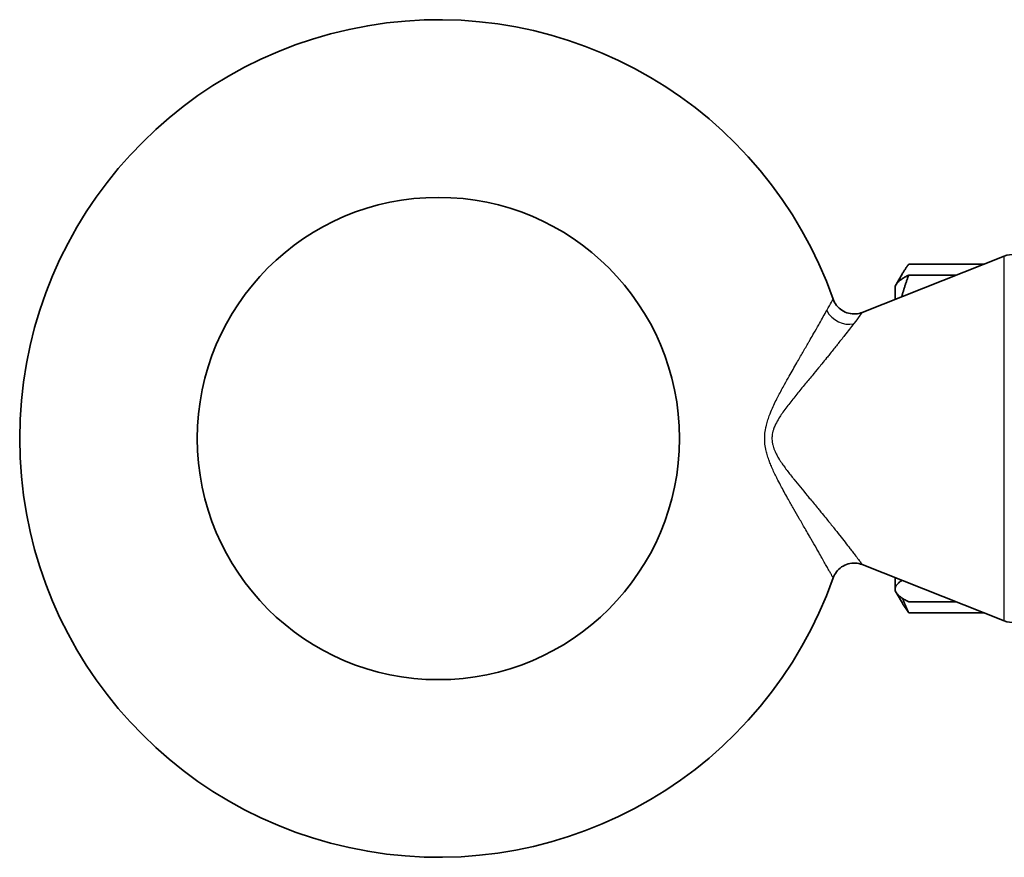
# Model space of a CAD drawing. Units: inches. Extents: x 3 to 152, y 26 to 107.
# Drawn here: x 80 to 82, y 44 to 46 of the extents above; entities that cross this region are included whole.
import ezdxf

# ---------------------------------------------------------------- set-up
doc = ezdxf.new("R2010")
doc.units = ezdxf.units.IN
doc.header["$LTSCALE"] = 14
doc.header["$MEASUREMENT"] = 0
doc.layers.add('Visible (ANSI)', color=7, linetype='Continuous', lineweight=35, true_color=0xbc4343)
doc.layers.add('Visible Narrow (ANSI)', color=7, linetype='Continuous', lineweight=30, true_color=0xbc4343)

msp = doc.modelspace()

# ---------------------------------------------------------------- linework, layer by layer
at = {"layer": 'Visible (ANSI)'}
for p, q in [((81.7334, 45.1243), (82.0831, 45.263)), ((81.8477, 45.243), (82.0327, 45.243)), ((81.8165, 45.1927), (81.832, 45.2196)), ((81.8477, 45.2161), (81.965, 45.2161)), ((81.8142, 45.1887), (81.8165, 45.1927)), ((81.8142, 45.1887), (81.8142, 45.1564)), ((81.7334, 44.5031), (82.0831, 44.3644)), ((81.8142, 44.4711), (81.8142, 44.4427)), ((81.8142, 44.4427), (81.8142, 44.4387)), ((81.8142, 44.4387), (81.8165, 44.4347)), ((81.8165, 44.4347), (81.832, 44.4079)), ((81.8477, 44.4113), (81.965, 44.4113)), ((81.8477, 44.3844), (82.0327, 44.3844))]:
    msp.add_line(p, q, dxfattribs=at)
msp.add_circle((80.6892, 44.8137), 0.5938, dxfattribs=at)
for centre, radius, start, end in [((80.6892, 44.8137), 1.0312, 19.4414, 340.5586), ((82.1033, 45.2121), 0.0547, 0, 111.6281), ((82.1033, 44.4153), 0.0547, 248.3719, 0)]:
    msp.add_arc(centre, radius, start, end, dxfattribs=at)
for points, weights in [([(81.8223, 45.1997), (81.8305, 45.2202), (81.8477, 45.243)], [1.85027966334, 1.81645268726, 1.7494569559]), ([(81.8477, 45.2161), (81.8228, 45.2036), (81.8165, 45.1927)], [1.7494569559, 1.84796864421, 1.87476526141]), ([(81.8306, 45.1629), (81.8375, 45.1886), (81.8477, 45.2161)], [1.81610444596, 1.78837791615, 1.7494569559]), ([(81.8142, 44.4427), (81.8142, 44.4531), (81.8309, 44.4644)], [1.88477792237, 1.88477792237, 1.81480443899]), ([(81.8477, 44.4113), (81.8142, 44.4281), (81.8142, 44.4427)], [1.7494569559, 1.88477792237, 1.88477792237]), ([(81.832, 44.4079), (81.8386, 44.3965), (81.8477, 44.3844)], [1.81032782115, 1.78440531828, 1.7494569559]), ([(81.8477, 44.3844), (81.8391, 44.4026), (81.8328, 44.4197)], [1.7494569559, 1.78236099708, 1.80726423872])]:
    msp.add_rational_spline(points, weights, degree=2, dxfattribs=at)
for points, knots in [([(81.6617, 45.157), (81.6636, 45.1514), (81.6665, 45.1461), (81.6738, 45.1368), (81.6783, 45.1327), (81.6882, 45.1262), (81.6938, 45.1237), (81.7053, 45.1207), (81.7113, 45.1202), (81.7227, 45.121), (81.7282, 45.1223), (81.7334, 45.1243)], [0, 0, 0, 0, 0.0449516, 0.0449516, 0.090111, 0.090111, 0.1352634, 0.1352634, 0.1804162, 0.1804162, 0.2225274, 0.2225274, 0.2225274, 0.2225274]), ([(81.7334, 44.5031), (81.7279, 44.5053), (81.722, 44.5066), (81.7102, 44.5072), (81.7041, 44.5065), (81.6927, 44.5033), (81.6872, 44.5007), (81.6774, 44.494), (81.673, 44.4898), (81.6662, 44.4807), (81.6635, 44.4757), (81.6617, 44.4705)], [0, 0, 0, 0, 0.0449514, 0.0449514, 0.0901105, 0.0901105, 0.1352626, 0.1352626, 0.1804151, 0.1804151, 0.222528, 0.222528, 0.222528, 0.222528])]:
    msp.add_open_spline(points, degree=3, knots=knots, dxfattribs=at)
msp.add_open_spline([(81.7334, 45.1243), (81.7334, 45.1243), (81.7334, 45.1243), (81.7334, 45.1243)], degree=3, dxfattribs=at)
at = {"layer": 'Visible Narrow (ANSI)'}
msp.add_line((82.0831, 44.3644), (82.0831, 45.263), dxfattribs=at)
msp.add_ellipse((81.6921, 45.144), major_axis=(-0.0451, 0.0309), ratio=0.8405, start_param=1.000234, end_param=2.490675, dxfattribs=at)
for points, knots in [([(81.6458, 45.1288), (81.6509, 45.1377), (81.6548, 45.1447), (81.6589, 45.152), (81.6599, 45.1539), (81.6613, 45.1563), (81.6617, 45.157), (81.6617, 45.157)], [0.001395469, 0.001395469, 0.001395469, 0.001395469, 0.002749049, 0.002749049, 0.003425839, 0.003425839, 0.004102629, 0.004102629, 0.004102629, 0.004102629]), ([(81.6617, 44.4705), (81.6617, 44.4705), (81.6616, 44.4705), (81.6615, 44.4708), (81.6611, 44.4714), (81.6603, 44.4728), (81.6601, 44.4732), (81.6592, 44.4749), (81.6583, 44.4765), (81.6568, 44.4792), (81.6563, 44.48), (81.6547, 44.483), (81.6533, 44.4853), (81.6512, 44.4892), (81.6504, 44.4905), (81.6481, 44.4946), (81.6465, 44.4975), (81.6436, 44.5025), (81.6425, 44.5044), (81.6368, 44.5146), (81.6317, 44.5236), (81.6242, 44.5368), (81.6222, 44.5402), (81.6162, 44.5507), (81.6119, 44.5581), (81.6061, 44.5681), (81.6047, 44.5706), (81.6002, 44.5784), (81.5972, 44.5837), (81.5894, 44.5971), (81.5846, 44.6054), (81.5792, 44.6148), (81.5786, 44.6158), (81.5736, 44.6244), (81.5692, 44.6321), (81.5604, 44.6475), (81.5559, 44.6553), (81.5457, 44.6734), (81.54, 44.6838), (81.5314, 44.6998), (81.5284, 44.7054), (81.5235, 44.715), (81.5215, 44.719), (81.5175, 44.7272), (81.5155, 44.7314), (81.5116, 44.7399), (81.5098, 44.7441), (81.5073, 44.7501), (81.5066, 44.7518), (81.5049, 44.7561), (81.504, 44.7587), (81.5015, 44.7656), (81.5001, 44.77), (81.4977, 44.7784), (81.4966, 44.7824), (81.4957, 44.787), (81.4956, 44.7874), (81.4945, 44.7932), (81.4937, 44.7987), (81.493, 44.8079), (81.4929, 44.8116), (81.4929, 44.8176), (81.493, 44.8198), (81.4936, 44.828), (81.4944, 44.834), (81.4958, 44.8408), (81.496, 44.8418), (81.4972, 44.8475), (81.4985, 44.8521), (81.5012, 44.8609), (81.5026, 44.8651), (81.5066, 44.8758), (81.5093, 44.8822), (81.5166, 44.8987), (81.5215, 44.9086), (81.5267, 44.9187), (81.5269, 44.9191), (81.5319, 44.9287), (81.5368, 44.9378), (81.5456, 44.9538), (81.5494, 44.9606), (81.5596, 44.9786), (81.5659, 44.9895), (81.5746, 45.0048), (81.5772, 45.0091), (81.5821, 45.0176), (81.5844, 45.0217), (81.5916, 45.0341), (81.5963, 45.0422), (81.6022, 45.0525), (81.6036, 45.0549), (81.608, 45.0626), (81.611, 45.0678), (81.6182, 45.0802), (81.6222, 45.0872), (81.6266, 45.0949), (81.6271, 45.0958), (81.6311, 45.1028), (81.6343, 45.1085), (81.6404, 45.1192), (81.6432, 45.1242), (81.6458, 45.1288)], [0.02928318, 0.02928318, 0.02928318, 0.02928318, 0.02943869, 0.02943869, 0.02998231, 0.02998231, 0.03016387, 0.03016387, 0.03068143, 0.03068143, 0.03089027, 0.03089027, 0.03138056, 0.03138056, 0.03161825, 0.03161825, 0.03207969, 0.03207969, 0.03235345, 0.03235345, 0.03347794, 0.03347794, 0.03385772, 0.03385772, 0.03462287, 0.03462287, 0.0348762, 0.0348762, 0.03539655, 0.03539655, 0.03617938, 0.03617938, 0.03627446, 0.03627446, 0.03697195, 0.03697195, 0.03767271, 0.03767271, 0.03858636, 0.03858636, 0.03907097, 0.03907097, 0.03941309, 0.03941309, 0.03977009, 0.03977009, 0.04011966, 0.04011966, 0.04026, 0.04026, 0.04046922, 0.04046922, 0.04081879, 0.04081879, 0.0411351, 0.0411351, 0.04116835, 0.04116835, 0.04158552, 0.04158552, 0.04186748, 0.04186748, 0.04203858, 0.04203858, 0.04248948, 0.04248948, 0.0425666, 0.0425666, 0.04293177, 0.04293177, 0.04326573, 0.04326573, 0.04379298, 0.04379298, 0.04463051, 0.04463051, 0.04466399, 0.04466399, 0.04545143, 0.04545143, 0.04606224, 0.04606224, 0.04705645, 0.04705645, 0.0474605, 0.0474605, 0.04784452, 0.04784452, 0.04862388, 0.04862388, 0.04885875, 0.04885875, 0.04939455, 0.04939455, 0.05015524, 0.05015524, 0.05025701, 0.05025701, 0.05095614, 0.05095614, 0.05165527, 0.05165527, 0.05165527, 0.05165527]), ([(81.7334, 45.1243), (81.7334, 45.1243), (81.7329, 45.1237), (81.7311, 45.1213), (81.7297, 45.1194), (81.7242, 45.1122), (81.719, 45.1052), (81.7122, 45.0965)], [0.04695241, 0.04695241, 0.04695241, 0.04695241, 0.04768678, 0.04768678, 0.048421425, 0.048421425, 0.049890715, 0.049890715, 0.049890715, 0.049890715]), ([(81.7122, 45.0965), (81.7057, 45.088), (81.6981, 45.0781), (81.6882, 45.0656), (81.687, 45.064), (81.6826, 45.0584), (81.6792, 45.0541), (81.6738, 45.0473), (81.6718, 45.0447), (81.6669, 45.0387), (81.664, 45.0351), (81.6582, 45.0278), (81.6553, 45.0242), (81.6501, 45.0177), (81.6478, 45.015), (81.6416, 45.0074), (81.6377, 45.0025), (81.6322, 44.9958), (81.6307, 44.9939), (81.6242, 44.9861), (81.6193, 44.9801), (81.608, 44.9665), (81.6016, 44.9588), (81.5883, 44.9427), (81.5813, 44.9343), (81.5677, 44.9176), (81.561, 44.9093), (81.548, 44.8925), (81.5416, 44.8841), (81.5331, 44.8716), (81.5305, 44.8677), (81.5251, 44.8588), (81.5223, 44.8539), (81.5183, 44.8456), (81.5169, 44.8423), (81.5152, 44.8377), (81.5147, 44.8363), (81.5128, 44.8303), (81.5117, 44.8254), (81.5109, 44.8176), (81.5108, 44.8147), (81.5109, 44.8099), (81.5111, 44.8079), (81.5116, 44.8033), (81.5121, 44.8006), (81.5133, 44.7958), (81.5139, 44.7937), (81.5153, 44.7893), (81.5162, 44.787), (81.5176, 44.7837), (81.518, 44.7826), (81.5201, 44.7779), (81.522, 44.7743), (81.5249, 44.769), (81.5259, 44.7673), (81.5272, 44.7651), (81.5275, 44.7647), (81.5285, 44.763), (81.5293, 44.7617), (81.5327, 44.7565), (81.5352, 44.7526), (81.5403, 44.7454), (81.5428, 44.7419), (81.5455, 44.7383), (81.5458, 44.738), (81.5515, 44.7303), (81.5571, 44.7231), (81.5634, 44.7152), (81.564, 44.7144), (81.5755, 44.7002), (81.5865, 44.6869), (81.5998, 44.6708), (81.6022, 44.6679), (81.6113, 44.657), (81.6179, 44.6489), (81.6267, 44.6383), (81.6291, 44.6354), (81.6354, 44.6277), (81.6394, 44.6228), (81.6494, 44.6105), (81.6554, 44.6031), (81.6618, 44.5952), (81.6624, 44.5945), (81.6679, 44.5875), (81.6728, 44.5814), (81.6777, 44.5752), (81.6779, 44.575), (81.6825, 44.5691), (81.6868, 44.5637), (81.6951, 44.5531), (81.6991, 44.5479), (81.704, 44.5416), (81.7052, 44.5401), (81.7088, 44.5354), (81.7112, 44.5324), (81.7147, 44.5277), (81.716, 44.526), (81.7205, 44.5202), (81.7233, 44.5165), (81.7265, 44.5122), (81.7274, 44.5111), (81.7293, 44.5085), (81.7302, 44.5073), (81.7314, 44.5057), (81.7318, 44.5052), (81.7327, 44.5039), (81.7331, 44.5034), (81.7334, 44.5031), (81.7334, 44.5031), (81.7334, 44.5031)], [0.04989071, 0.04989071, 0.04989071, 0.04989071, 0.05130991, 0.05130991, 0.05150435, 0.05150435, 0.05201951, 0.05201951, 0.05231661, 0.05231661, 0.05272911, 0.05272911, 0.0531341, 0.0531341, 0.05343871, 0.05343871, 0.05395483, 0.05395483, 0.05414831, 0.05414831, 0.05477741, 0.05477741, 0.0555675, 0.0555675, 0.05642277, 0.05642277, 0.05724075, 0.05724075, 0.05804991, 0.05804991, 0.0584059, 0.0584059, 0.05884054, 0.05884054, 0.0591155, 0.0591155, 0.05922536, 0.05922536, 0.05960132, 0.05960132, 0.0598251, 0.0598251, 0.05997213, 0.05997213, 0.0601799, 0.0601799, 0.06034678, 0.06034678, 0.0605347, 0.0605347, 0.0606234, 0.0606234, 0.06093384, 0.06093384, 0.06108907, 0.06108907, 0.06112445, 0.06112445, 0.06124429, 0.06124429, 0.06159909, 0.06159909, 0.06192544, 0.06192544, 0.06195389, 0.06195389, 0.06266349, 0.06266349, 0.06273846, 0.06273846, 0.06408269, 0.06408269, 0.06437974, 0.06437974, 0.06520249, 0.06520249, 0.06550189, 0.06550189, 0.06602362, 0.06602362, 0.0668421, 0.0668421, 0.06692108, 0.06692108, 0.06763068, 0.06763068, 0.06765658, 0.06765658, 0.06834028, 0.06834028, 0.06904988, 0.06904988, 0.06927114, 0.06927114, 0.06975948, 0.06975948, 0.07006847, 0.07006847, 0.0708561, 0.0708561, 0.07117868, 0.07117868, 0.07164013, 0.07164013, 0.07188827, 0.07188827, 0.07242869, 0.07242869, 0.07259787, 0.07259787, 0.07259787, 0.07259787])]:
    msp.add_open_spline(points, degree=3, knots=knots, dxfattribs=at)

doc.saveas('drawing.dxf')
